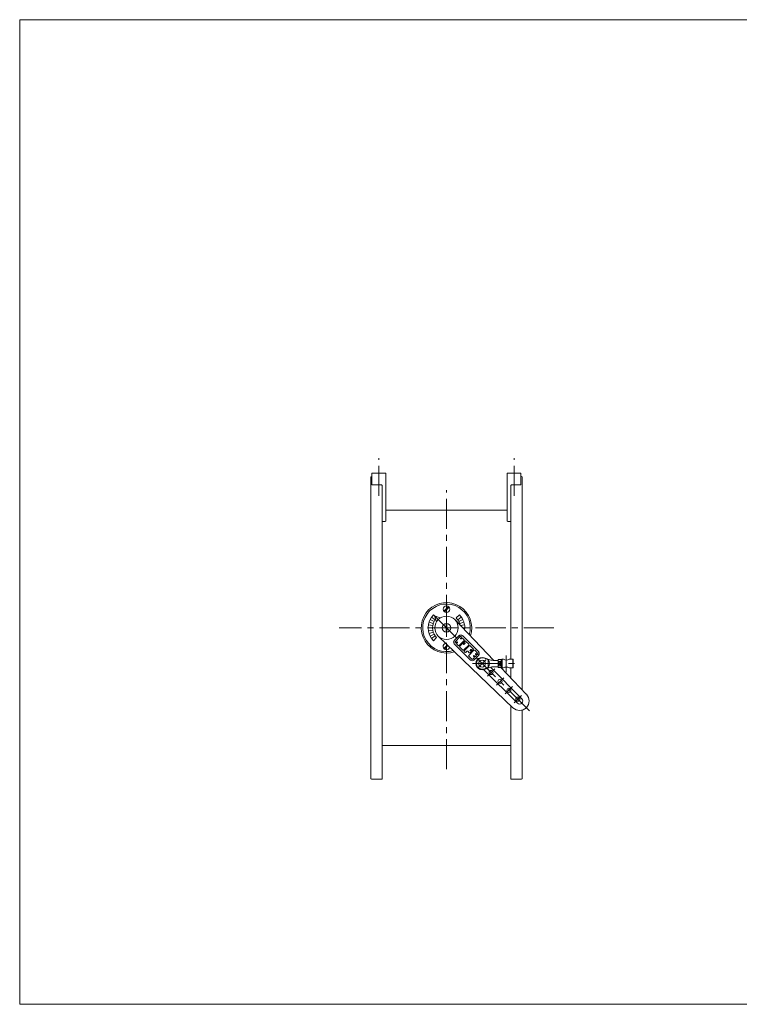
# Model space of a CAD drawing. Units: millimetres. Extents: x -1140 to 1140, y -789 to 827.
# Drawn here: x -1140 to 0, y -789 to 771 of the extents above; entities that cross this region are included whole.
import ezdxf

# ---------------------------------------------------------------- set-up
doc = ezdxf.new("R2010")
doc.units = ezdxf.units.MM
doc.header["$LTSCALE"] = 1.5
doc.linetypes.add('CENTER', pattern=[50.8, 31.75, -6.35, 6.35, -6.35])
for name, color, linetype in [('Layer0004', 7, 'Continuous'), ('Layer0005', 7, 'Continuous'), ('Layer0008', 7, 'Continuous'), ('ZUWAKU', 7, 'Continuous')]:
    doc.layers.add(name, color=color, linetype=linetype)

# ---------------------------------------------------------------- blocks, each defined once
blk = doc.blocks.new('DC_GROUP_CDF-350TSR_5')
at = {"layer": 'Layer0004', "color": 7, "linetype": 'Continuous', "lineweight": 18}
for p, q in [((-404.2, -239.8), (-393.5, -243.5)), ((-390.2, -244.1), (-382.1, -244.1)), ((-377.1, -242.6), (-382.1, -242.6)), ((-382.1, -242.6), (-382.1, -255.6)), ((-382.1, -245.6), (-377.1, -245.6)), ((-377.1, -243.6), (-375.6, -242.1)), ((-377.1, -242.6), (-377.1, -255.6)), ((-375.6, -242.1), (-373.6, -242.1)), ((-364.6, -242.1), (-358.9, -242.1)), ((-358.1, -242.9), (-358.9, -242.1)), ((-358.1, -255.3), (-358.1, -242.9)), ((-404.2, -258.3), (-393.5, -254.6)), ((-390.2, -254.1), (-382.1, -254.1)), ((-382.1, -252.5), (-377.1, -252.5)), ((-377.1, -255.6), (-382.1, -255.6)), ((-377.1, -254.6), (-375.6, -256.1)), ((-375.6, -256.1), (-373.6, -256.1)), ((-364.6, -256.1), (-358.9, -256.1)), ((-358.1, -255.3), (-358.9, -256.1))]:
    blk.add_line(p, q, dxfattribs=at)
blk.add_circle((-407.4, -249.1), 5.48, dxfattribs=at)
for centre, radius, start, end in [((-407.4, -249.1), 9.75, 71.105, 288.895), ((-390.2, -234.1), 10, 251.105, 270), ((-369.1, -236.1), 7.5, 233.1301, 306.8699), ((-390.2, -264.1), 10, 90, 108.895), ((-369.1, -262.1), 7.5, 53.1301, 126.8699)]:
    blk.add_arc(centre, radius, start, end, dxfattribs=at)
at = {"layer": 'Layer0005', "color": 150, "linetype": 'Continuous', "lineweight": 13}
for p, q in [((-397.9, -243.3), (-403.9, -240.8)), ((-397.9, -254.8), (-397.9, -243.3)), ((-382.1, -245.6), (-377.1, -252.5)), ((-382.1, -252.5), (-377.1, -245.6)), ((-375.6, -242.1), (-375.6, -256.1)), ((-358.9, -242.1), (-358.9, -256.1)), ((-397.9, -254.8), (-403.9, -257.3))]:
    blk.add_line(p, q, dxfattribs=at)
for centre, radius, start, end in [((-407.4, -249.1), 9, 67.0427, 292.9573), ((-405.1, -249.1), 9.27, 321.642, 38.358)]:
    blk.add_arc(centre, radius, start, end, dxfattribs=at)
at = {"layer": 'Layer0008', "color": 56, "linetype": 'CENTER', "lineweight": 13}
for p, q in [((-422.6, -249.1), (-353.1, -249.1)), ((-369.1, -262.6), (-369.1, -236.6))]:
    blk.add_line(p, q, dxfattribs=at)

msp = doc.modelspace()

# ---------------------------------------------------------------- linework, layer by layer
at = {"layer": 'Layer0004', "color": 7, "linetype": 'Continuous', "lineweight": 18}
for p, q in [((-583.9, 46.5), (-582.9, 47.5)), ((-581.9, 47.5), (-582.9, 47.5)), ((-581.9, 52.5), (-581.9, 34.8)), ((-559.9, 52.5), (-581.9, 52.5)), ((-559.9, 52.5), (-559.9, -23)), ((-367.9, 52.5), (-367.9, -23)), ((-345.9, 52.5), (-367.9, 52.5)), ((-345.9, 52.5), (-345.9, 34.8)), ((-345.9, 47.5), (-344.9, 47.5)), ((-343.9, 46.5), (-344.9, 47.5)), ((-583.9, 46.5), (-583.9, -431.5)), ((-566.9, 33.8), (-580.9, 33.8)), ((-565.9, -432.5), (-565.9, 32.8)), ((-361.9, -242.1), (-361.9, 32.8)), ((-360.9, 33.8), (-346.9, 33.8)), ((-343.9, -291), (-343.9, 46.5)), ((-367.9, -6), (-559.9, -6)), ((-560.9, -24), (-564.9, -24)), ((-366.9, -24), (-362.9, -24)), ((-483, -173.4), (-479.7, -182.8)), ((-483, -173.4), (-477, -179.4)), ((-483, -173.4), (-473.7, -176.7)), ((-450.9, -179.4), (-388.9, -244.1)), ((-477, -205.6), (-358.6, -319.1)), ((-443.8, -204.9), (-451.5, -212.6)), ((-425.7, -243.5), (-451.5, -217.7)), ((-412.9, -230.7), (-438.7, -204.9)), ((-412.9, -235.9), (-420.6, -243.5)), ((-405, -258.5), (-351.5, -312)), ((-394.4, -254.9), (-344.4, -304.9)), ((-377.9, -255.6), (-337.4, -297.8)), ((-361.9, -272.2), (-361.9, -256.1)), ((-361.9, -432.5), (-361.9, -315.8)), ((-343.9, -431.5), (-343.9, -322.8)), ((-565.9, -379), (-361.9, -379)), ((-583.9, -431.5), (-582.9, -432.5)), ((-582.9, -432.5), (-565.9, -432.5)), ((-344.9, -432.5), (-361.9, -432.5)), ((-343.9, -431.5), (-344.9, -432.5))]:
    msp.add_line(p, q, dxfattribs=at)
for centre, radius in [((-463.9, -163), 5.25), ((-463.9, -192.5), 18.5), ((-463.9, -192.5), 7), ((-393.2, -263.2), 3.25), ((-379.1, -277.3), 3.25), ((-365, -291.5), 3.25), ((-350.8, -305.6), 3.25)]:
    msp.add_circle(centre, radius, dxfattribs=at)
for centre, radius, start, end in [((-580.9, 34.8), 1, 180, 270), ((-566.9, 32.8), 1, 0, 90), ((-360.9, 32.8), 1, 90, 180), ((-346.9, 34.8), 1, 270, 0), ((-564.9, -25), 1, 90, 180), ((-560.9, -23), 1, 270, 0), ((-366.9, -23), 1, 180, 270), ((-362.9, -25), 1, 0, 90), ((-463.9, -192.5), 40, 341.3192, 288.6808), ((-463.9, -222), 5.25, 103.9376, 348.5076), ((-449, -215.1), 3.62, 135, 225), ((-441.3, -207.5), 3.62, 45, 135), ((-415.5, -233.3), 3.62, 315, 45), ((-423.1, -241), 3.62, 225, 315), ((-348, -308.4), 15, 225, 45), ((-348, -308.4), 5, 225, 45)]:
    msp.add_arc(centre, radius, start, end, dxfattribs=at)
at = {"layer": 'Layer0005', "color": 150, "linetype": 'Continuous', "lineweight": 18}
for p, q in [((-468.1, -166.2), (-460.7, -158.9)), ((-467.2, -167.1), (-459.8, -159.7)), ((-484.9, -185.7), (-491.5, -183.5)), ((-483.5, -182.5), (-489.8, -179.3)), ((-481.7, -179.6), (-487.4, -175.4)), ((-483, -173.4), (-484.5, -172)), ((-464.4, -199.5), (-464.4, -185.5)), ((-463.4, -199.5), (-463.4, -185.5)), ((-448.4, -176.9), (-443.4, -172)), ((-446.1, -179.6), (-440.5, -175.4)), ((-444.3, -182.5), (-438.1, -179.3)), ((-443, -185.7), (-436.4, -183.5)), ((-492.9, -192.5), (-485.9, -192.5)), ((-486, -189), (-492.6, -187.9)), ((-486, -196), (-492.6, -197)), ((-484.9, -199.3), (-491.5, -201.4)), ((-483.5, -202.5), (-489.8, -205.6)), ((-441.7, -189), (-435.3, -187.9)), ((-438.3, -192.5), (-434.9, -192.5)), ((-481.7, -205.4), (-487.4, -209.5)), ((-479.5, -208), (-484.5, -213)), ((-450.2, -214.5), (-442.1, -206.4)), ((-449.8, -216.1), (-450.2, -215.7)), ((-447.5, -215.1), (-448.5, -216.1)), ((-446.7, -215.9), (-447.7, -216.9)), ((-447.7, -218.2), (-445.2, -220.6)), ((-444, -220.6), (-435.9, -212.6)), ((-434.9, -213.6), (-443, -221.7)), ((-441.5, -209.1), (-440.5, -208.1)), ((-440.5, -206.8), (-440.9, -206.4)), ((-440.7, -209.9), (-439.7, -208.9)), ((-438.4, -208.9), (-435.9, -211.4)), ((-435, -216.2), (-437, -218.2)), ((-434.4, -216.8), (-436.4, -218.8)), ((-433.7, -213.6), (-428.7, -218.6)), ((-462.4, -219.6), (-468.1, -225.2)), ((-461.5, -220.4), (-467.2, -226.1)), ((-443, -222.9), (-438, -227.9)), ((-436.8, -227.9), (-428.7, -219.8)), ((-427.7, -220.8), (-435.7, -228.9)), ((-434.5, -231.4), (-435.7, -230.1)), ((-433.3, -231.4), (-431.4, -229.5)), ((-427.7, -232), (-430.2, -229.5)), ((-420.5, -228.1), (-428.5, -236.1)), ((-425.1, -226.9), (-426.6, -228.4)), ((-426.5, -220.8), (-421.5, -225.8)), ((-421.5, -227), (-426.5, -232)), ((-424.5, -227.5), (-425.9, -229)), ((-419.2, -228.1), (-414.3, -233)), ((-417.8, -233.6), (-417.8, -233.6)), ((-415.9, -234.7), (-417, -233.6)), ((-428.5, -237.3), (-423.6, -242.3)), ((-419.9, -239.8), (-422.3, -242.3)), ((-420.9, -236.7), (-420.9, -236.7)), ((-419.9, -238.6), (-420.9, -237.5)), ((-419, -237.8), (-420.1, -236.7)), ((-416.8, -235.5), (-417.8, -234.4)), ((-416.8, -236.7), (-417.8, -237.8)), ((-414.3, -234.2), (-414.7, -234.7))]:
    msp.add_line(p, q, dxfattribs=at)
for centre, radius, start, end in [((-463.9, -192.5), 37.7, 343.115, 286.885), ((-463.9, -192.5), 29, 135, 225), ((-463.9, -192.5), 22, 141.3307, 189), ((-463.9, -192.5), 22, 10.9934, 45), ((-463.9, -192.5), 29, 353.4043, 45), ((-463.9, -192.5), 22, 189.1541, 225), ((-449.6, -215.1), 0.875, 135, 225), ((-449.1, -215.5), 0.875, 225, 315), ((-447.1, -217.5), 0.875, 135, 225), ((-447.1, -215.5), 0.583, 315, 135), ((-441.5, -207), 0.875, 45, 135), ((-441.1, -209.5), 0.583, 135, 315), ((-441.1, -207.4), 0.875, 315, 45), ((-439, -209.5), 0.875, 45, 135), ((-436.7, -218.5), 0.437, 135, 315), ((-436.6, -212), 0.875, 315, 45), ((-434.7, -216.5), 0.437, 315, 135), ((-434.3, -214.2), 0.875, 45, 135), ((-444.6, -220), 0.875, 225, 315), ((-442.3, -222.3), 0.875, 135, 225), ((-437.4, -227.2), 0.875, 225, 315), ((-435.1, -229.5), 0.875, 135, 225), ((-433.9, -230.7), 0.875, 225, 315), ((-430.8, -230.1), 0.875, 45, 135), ((-429.3, -219.2), 0.875, 315, 45), ((-427.1, -221.5), 0.875, 45, 135), ((-427.1, -231.4), 0.875, 225, 315), ((-426.3, -228.7), 0.437, 135, 315), ((-424.8, -227.2), 0.437, 315, 135), ((-422.1, -226.4), 0.875, 315, 45), ((-419.9, -228.7), 0.875, 45, 135), ((-417.4, -234), 0.562, 135, 225), ((-417.4, -234), 0.562, 45, 135), ((-414.9, -233.6), 0.875, 315, 45), ((-427.9, -236.7), 0.875, 135, 225), ((-423, -241.7), 0.875, 225, 315), ((-420.5, -237.1), 0.562, 135, 225), ((-420.5, -237.1), 0.562, 45, 135), ((-420.5, -239.2), 0.875, 315, 45), ((-418.4, -237.1), 0.875, 225, 315), ((-417.4, -236.1), 0.875, 315, 45), ((-415.3, -234), 0.875, 225, 315)]:
    msp.add_arc(centre, radius, start, end, dxfattribs=at)
at = {"layer": 'Layer0008', "color": 56, "linetype": 'CENTER', "lineweight": 18}
for p, q in [((-570.9, 16.4), (-570.9, 76.1)), ((-356.9, 16.4), (-356.9, 76.1)), ((-463.9, -416.5), (-463.9, 25.5)), ((-448.7, -207.8), (-488.5, -167.9)), ((-293.9, -192.5), (-633.9, -192.5)), ((-332.4, -324), (-416.1, -240.3)), ((-401.5, -243.2), (-413.2, -254.9)), ((-387.4, -257.4), (-399.1, -269)), ((-373.3, -271.5), (-384.9, -283.2)), ((-359.1, -285.6), (-370.8, -297.3)), ((-345, -299.8), (-356.6, -311.5))]:
    msp.add_line(p, q, dxfattribs=at)
at = {"layer": 'ZUWAKU', "color": 7, "linetype": 'Continuous', "lineweight": 13}
for p, q in [((-1140, 771), (-1140, -789)), ((1140, 771), (-1140, 771)), ((1140, -789), (-1140, -789))]:
    msp.add_line(p, q, dxfattribs=at)

# ---------------------------------------------------------------- block references
at = {"layer": 'Layer0004', "linetype": 'Continuous'}
msp.add_blockref('DC_GROUP_CDF-350TSR_5', (0, 0), dxfattribs=at)

doc.saveas('drawing.dxf')
